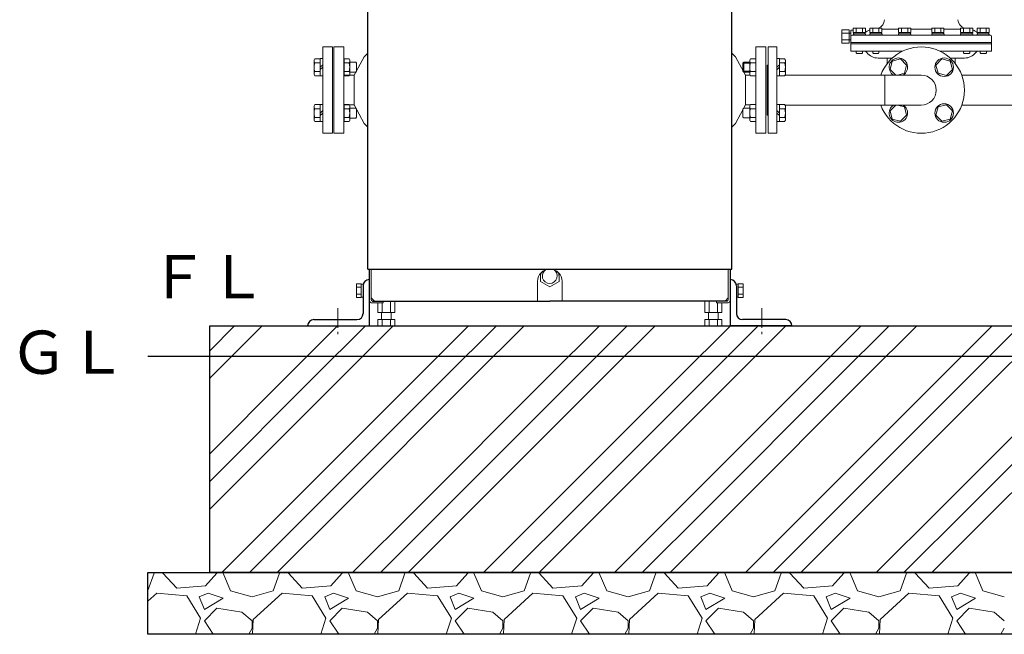
# Model space of a CAD drawing. Units: millimetres. Extents: x -8605 to 8297, y 2950 to 11048.
# Drawn here: x -2618 to -1022, y 2950 to 3946 of the extents above; entities that cross this region are included whole.
import ezdxf

# ---------------------------------------------------------------- set-up
doc = ezdxf.new("R2010")
doc.units = ezdxf.units.MM
doc.linetypes.add('CENTER', pattern=[50.8, 31.75, -6.35, 6.35, -6.35])
doc.linetypes.add('実線', pattern=[0])
for name, color, linetype in [('CSLAYER17', 7, 'Continuous'), ('HI_VB', 7, 'Continuous'), ('NoLayerName_001', 7, 'Continuous')]:
    doc.layers.add(name, color=color, linetype=linetype)
doc.layers.add('図面枠', color=7, linetype='Continuous', lineweight=50)
doc.styles.add('ｽﾀｲﾙ2', font='txt')

msp = doc.modelspace()

# ---------------------------------------------------------------- linework, layer by layer
at = {"color": 3, "linetype": '実線', "lineweight": 9, "ltscale": 0.065}
for p, q in [((-1273.8, 3929.5), (-1285.8, 3929.5)), ((-1273.8, 3924.1), (-1285.8, 3924.1)), ((-1273.8, 3913.1), (-1285.8, 3913.1)), ((-1273.8, 3907.6), (-1285.8, 3907.6)), ((-1211.8, 3874.9), (-1211.8, 3883.6)), ((-1101.8, 3874.9), (-1101.8, 3883.6))]:
    msp.add_line(p, q, dxfattribs=at)
at = {"ltscale": 0.065}
for p, q in [((-2092.8, 3882.6), (-2092.8, 3854.9)), ((-2092.8, 3808.3), (-2092.8, 3780.6))]:
    msp.add_line(p, q, dxfattribs=at)
at = {"color": 3, "linetype": 'Continuous', "lineweight": 9}
for p, q in [((-1156.8, 3855.9), (-1377.6, 3855.9)), ((-1216, 3855.9), (-1216, 3807.3)), ((-875.6, 3855.9), (-1091.1, 3855.9)), ((-1156.8, 3807.3), (-1377.6, 3807.3)), ((-875.6, 3807.3), (-1091.1, 3807.3))]:
    msp.add_line(p, q, dxfattribs=at)
at = {"linetype": '実線', "lineweight": 25, "ltscale": 0.001}
for p, q in [((-2310, 3449.6), (3140, 3449.6)), ((-2310, 3049.6), (-2310, 3449.6)), ((-2410, 3049.6), (3240, 3049.6)), ((-2410, 2949.6), (-2410, 3049.6)), ((3140, 3049.6), (-2310, 3049.6)), ((3240, 2949.6), (-2410, 2949.6))]:
    msp.add_line(p, q, dxfattribs=at)
at = {"layer": 'CSLAYER17', "color": 3, "linetype": 'Continuous', "lineweight": 9}
for p, q in [((-1203.7, 3878.5), (-1207.3, 3865.1)), ((-1190.3, 3882.1), (-1203.7, 3878.5)), ((-1180.5, 3872.3), (-1190.3, 3882.1)), ((-1123.3, 3882.1), (-1133.1, 3872.3)), ((-1109.9, 3878.5), (-1123.3, 3882.1)), ((-1106.3, 3865.1), (-1109.9, 3878.5)), ((-1207.3, 3865.1), (-1198.1, 3855.9)), ((-1184.1, 3858.9), (-1180.5, 3872.3)), ((-1133.1, 3872.3), (-1129.5, 3858.9)), ((-1116.1, 3855.3), (-1106.3, 3865.1)), ((-1195.4, 3855.9), (-1184.1, 3858.9)), ((-1129.5, 3858.9), (-1116.1, 3855.3)), ((-1198.1, 3807.3), (-1207.3, 3798)), ((-1207.3, 3798), (-1203.7, 3784.7)), ((-1184.1, 3804.3), (-1195.4, 3807.3)), ((-1180.5, 3790.9), (-1184.1, 3804.3)), ((-1129.5, 3804.3), (-1133.1, 3790.9)), ((-1116.1, 3807.8), (-1129.5, 3804.3)), ((-1106.3, 3798), (-1116.1, 3807.8)), ((-1109.9, 3784.7), (-1106.3, 3798)), ((-1203.7, 3784.7), (-1190.3, 3781.1)), ((-1190.3, 3781.1), (-1180.5, 3790.9)), ((-1133.1, 3790.9), (-1123.3, 3781.1)), ((-1123.3, 3781.1), (-1109.9, 3784.7))]:
    msp.add_line(p, q, dxfattribs=at)
for centre in [(-1119.7, 3868.7), (-1119.7, 3794.5)]:
    msp.add_circle(centre, 15, dxfattribs=at)
for centre, start, end in [((-1193.9, 3868.7), 301.2542, 238.7458), ((-1193.9, 3794.5), 121.2542, 58.7458)]:
    msp.add_arc(centre, 15, start, end, dxfattribs=at)
at = {"layer": 'HI_VB', "color": 3, "lineweight": 9}
for p, q in [((-1404.8, 3761.6), (-1404.8, 3901.6)), ((-1404.8, 3901.6), (-1390.8, 3901.6)), ((-1390.8, 3761.6), (-1390.8, 3901.6)), ((-1406.8, 3791.1), (-1406.8, 3872.1)), ((-1404.8, 3872.1), (-1406.8, 3872.1)), ((-1404.8, 3791.1), (-1406.8, 3791.1)), ((-1404.8, 3761.6), (-1390.8, 3761.6))]:
    msp.add_line(p, q, dxfattribs=at)
at = {"layer": 'HI_VB', "color": 3, "linetype": 'Continuous', "lineweight": 9}
msp.add_arc((-1156.8, 3831.6), 70, 200.3127, 159.6873, dxfattribs=at)
at = {"layer": 'HI_VB', "color": 3, "lineweight": 9}
msp.add_arc((-1156.8, 3831.6), 24.3, 270, 90, dxfattribs=at)
at = {"layer": 'NoLayerName_001', "color": 4, "linetype": 'Continuous', "lineweight": 25}
for p, q in [((-2053.8, 3541.6), (-2053.8, 4786.6)), ((-1463.8, 3541.6), (-1463.8, 4786.6)), ((-2053.8, 3541.6), (-1463.8, 3541.6)), ((-2051.3, 3541.6), (-2051.3, 3491.8)), ((-1466.3, 3541.6), (-1466.3, 3491.8)), ((-2061.3, 3514.6), (-2061.3, 3469.6)), ((-2051.3, 3524.6), (-2051.3, 3449.6)), ((-1466.3, 3524.6), (-1466.3, 3449.6)), ((-1456.3, 3514.6), (-1456.3, 3469.6)), ((-2046.1, 3489.8), (-1758.8, 3489.8)), ((-1471.5, 3489.8), (-1758.8, 3489.8)), ((-2151.3, 3449.6), (-2051.3, 3449.6)), ((-2141.3, 3459.6), (-2071.3, 3459.6)), ((-1366.3, 3449.6), (-1466.3, 3449.6)), ((-1376.3, 3459.6), (-1446.3, 3459.6))]:
    msp.add_line(p, q, dxfattribs=at)
at = {"layer": 'NoLayerName_001', "color": 3, "linetype": '実線', "lineweight": 9}
for p, q in [((-1285.8, 3929.5), (-1285.8, 3907.6)), ((-1273.8, 3929.5), (-1273.8, 3907.6)), ((-1267.1, 3928.6), (-1270.8, 3928.6)), ((-1270.8, 3928.6), (-1270.8, 3906.6)), ((-1267.1, 3932.1), (-1247.4, 3932.1)), ((-1267.1, 3932.1), (-1267.1, 3925.1)), ((-1262.2, 3932.1), (-1262.2, 3925.1)), ((-1252.3, 3932.1), (-1252.3, 3925.1)), ((-1247.4, 3932.1), (-1247.4, 3925.1)), ((-1240.1, 3932.1), (-1220.5, 3932.1)), ((-1240.1, 3932.1), (-1240.1, 3925.1)), ((-1235.2, 3932.1), (-1235.2, 3925.1)), ((-1225.4, 3932.1), (-1225.4, 3925.1)), ((-1220.5, 3932.1), (-1220.5, 3925.1)), ((-1193.5, 3930.6), (-1220.5, 3930.6)), ((-1193.5, 3932.1), (-1173.9, 3932.1)), ((-1193.5, 3932.1), (-1193.5, 3925.1)), ((-1188.6, 3932.1), (-1188.6, 3925.1)), ((-1178.8, 3932.1), (-1178.8, 3925.1)), ((-1173.9, 3932.1), (-1173.9, 3925.1)), ((-1139.7, 3930.6), (-1173.9, 3930.6)), ((-1120.1, 3932.1), (-1139.7, 3932.1)), ((-1139.7, 3932.1), (-1139.7, 3925.1)), ((-1134.8, 3932.1), (-1134.8, 3925.1)), ((-1125, 3932.1), (-1125, 3925.1)), ((-1120.1, 3932.1), (-1120.1, 3925.1)), ((-1093.1, 3930.6), (-1120.1, 3930.6)), ((-1073.4, 3932.1), (-1093.1, 3932.1)), ((-1093.1, 3932.1), (-1093.1, 3925.1)), ((-1088.2, 3932.1), (-1088.2, 3925.1)), ((-1078.3, 3932.1), (-1078.3, 3925.1)), ((-1073.4, 3932.1), (-1073.4, 3925.1)), ((-1046.5, 3932.1), (-1066.1, 3932.1)), ((-1066.1, 3932.1), (-1066.1, 3925.1)), ((-1061.2, 3932.1), (-1061.2, 3925.1)), ((-1051.4, 3932.1), (-1051.4, 3925.1)), ((-1046.5, 3932.1), (-1046.5, 3925.1)), ((-1270.8, 3923.8), (-1273.8, 3923.8)), ((-1270.8, 3913.3), (-1273.8, 3913.3)), ((-1044.8, 3920.6), (-1268.8, 3920.6)), ((-1267.1, 3925.1), (-1247.4, 3925.1)), ((-1266.4, 3925.1), (-1266.4, 3922.6)), ((-1266.4, 3922.6), (-1247.2, 3922.6)), ((-1265.2, 3922.6), (-1249.6, 3922.6)), ((-1248, 3925.1), (-1248, 3922.6)), ((-1247.2, 3922.6), (-1247.2, 3920.6)), ((-1240.3, 3922.6), (-1240.3, 3920.6)), ((-1240.3, 3922.6), (-1222.7, 3922.6)), ((-1240.1, 3925.1), (-1220.5, 3925.1)), ((-1239.5, 3925.1), (-1239.5, 3922.6)), ((-1238.3, 3922.6), (-1220.3, 3922.6)), ((-1221.1, 3925.1), (-1221.1, 3922.6)), ((-1220.3, 3922.6), (-1220.3, 3920.6)), ((-1193.7, 3922.6), (-1173.7, 3922.6)), ((-1193.7, 3922.6), (-1193.7, 3920.6)), ((-1193.5, 3925.1), (-1173.9, 3925.1)), ((-1192.9, 3925.1), (-1192.9, 3922.6)), ((-1192.9, 3922.6), (-1176.1, 3922.6)), ((-1174.5, 3925.1), (-1174.5, 3922.6)), ((-1173.7, 3922.6), (-1173.7, 3920.6)), ((-1119.9, 3922.6), (-1139.9, 3922.6)), ((-1139.9, 3922.6), (-1139.9, 3920.6)), ((-1120.1, 3925.1), (-1139.7, 3925.1)), ((-1139.1, 3925.1), (-1139.1, 3922.6)), ((-1120.7, 3922.6), (-1137.5, 3922.6)), ((-1120.7, 3925.1), (-1120.7, 3922.6)), ((-1119.9, 3922.6), (-1119.9, 3920.6)), ((-1075.3, 3922.6), (-1093.3, 3922.6)), ((-1093.3, 3922.6), (-1093.3, 3920.6)), ((-1073.4, 3925.1), (-1093.1, 3925.1)), ((-1092.5, 3925.1), (-1092.5, 3922.6)), ((-1073.3, 3922.6), (-1090.9, 3922.6)), ((-1074.1, 3925.1), (-1074.1, 3922.6)), ((-1073.3, 3922.6), (-1073.3, 3920.6)), ((-1047.1, 3922.6), (-1066.3, 3922.6)), ((-1066.3, 3922.6), (-1066.3, 3920.6)), ((-1046.5, 3925.1), (-1066.1, 3925.1)), ((-1065.5, 3925.1), (-1065.5, 3922.6)), ((-1048.3, 3922.6), (-1064, 3922.6)), ((-1047.1, 3925.1), (-1047.1, 3922.6)), ((-1042.8, 3918.6), (-1042.8, 3906.6)), ((-1042.8, 3908.6), (-1270.8, 3908.6)), ((-1270.8, 3906.6), (-1252.8, 3906.6)), ((-1270.8, 3906.6), (-1270.8, 3894.6)), ((-1270.8, 3894.6), (-1187.3, 3894.6)), ((-1262.3, 3894.6), (-1262.3, 3892.1)), ((-1243.7, 3906.6), (-1261.7, 3906.6)), ((-1156.8, 3906.6), (-1261.7, 3906.6)), ((-1252.3, 3894.6), (-1252.3, 3892.1)), ((-1235.3, 3894.6), (-1235.3, 3892.1)), ((-1225.3, 3894.6), (-1225.3, 3892.1)), ((-1042.8, 3906.6), (-1156.8, 3906.6)), ((-1042.8, 3894.6), (-1126.3, 3894.6)), ((-1088.3, 3894.6), (-1088.3, 3892.1)), ((-1078.3, 3894.6), (-1078.3, 3892.1)), ((-1061.3, 3894.6), (-1061.3, 3892.1)), ((-1051.3, 3894.6), (-1051.3, 3892.1)), ((-1042.8, 3906.6), (-1042.8, 3894.6)), ((-1261.3, 3891.1), (-1262.3, 3892.1)), ((-1261.3, 3891.1), (-1253.3, 3891.1)), ((-1253.3, 3891.1), (-1252.3, 3892.1)), ((-1234.3, 3891.1), (-1235.3, 3892.1)), ((-1234.3, 3891.1), (-1226.3, 3891.1)), ((-1226.8, 3883.6), (-1203.7, 3883.6)), ((-1226.3, 3891.1), (-1225.3, 3892.1)), ((-1086.8, 3883.6), (-1109.9, 3883.6)), ((-1087.3, 3891.1), (-1088.3, 3892.1)), ((-1087.3, 3891.1), (-1079.3, 3891.1)), ((-1079.3, 3891.1), (-1078.3, 3892.1)), ((-1060.3, 3891.1), (-1061.3, 3892.1)), ((-1060.3, 3891.1), (-1052.3, 3891.1)), ((-1052.3, 3891.1), (-1051.3, 3892.1))]:
    msp.add_line(p, q, dxfattribs=at)
at = {"layer": 'NoLayerName_001', "color": 2, "linetype": 'Continuous', "lineweight": 9}
for p, q in [((-2126.8, 3761.6), (-2126.8, 3901.6)), ((-2126.8, 3901.6), (-2110.8, 3901.6)), ((-2110.8, 3901.6), (-2110.8, 3761.6)), ((-2110.8, 3761.6), (-2110.8, 3901.6)), ((-2108.8, 3901.6), (-2092.8, 3901.6)), ((-2108.8, 3901.6), (-2108.8, 3761.6)), ((-2092.8, 3901.6), (-2092.8, 3761.6)), ((-1424.8, 3901.6), (-1424.8, 3761.6)), ((-1408.8, 3901.6), (-1424.8, 3901.6)), ((-1408.8, 3901.6), (-1408.8, 3761.6)), ((-2140.8, 3880.3), (-2139.4, 3882.6)), ((-2140.8, 3857.3), (-2140.8, 3880.3)), ((-2139.4, 3882.6), (-2130.8, 3882.6)), ((-2130.8, 3854.8), (-2130.8, 3882.8)), ((-2126.8, 3882.8), (-2130.8, 3882.8)), ((-2084.2, 3882.6), (-2092.8, 3882.6)), ((-2082.8, 3880.2), (-2084.2, 3882.6)), ((-2082.8, 3880.2), (-2082.8, 3857.2)), ((-2059.7, 3885.6), (-2075.7, 3855.6)), ((-2053.8, 3891.6), (-2059.7, 3885.6)), ((-1463.8, 3891.6), (-1457.9, 3885.6)), ((-1457.9, 3885.6), (-1441.9, 3855.6)), ((-1434.8, 3880.2), (-1433.4, 3882.6)), ((-1434.8, 3880.2), (-1434.8, 3857.2)), ((-1433.4, 3882.6), (-1424.8, 3882.6)), ((-1390.8, 3882.7), (-1386.8, 3882.7)), ((-1386.8, 3882.7), (-1386.8, 3854.7)), ((-1378.2, 3882.6), (-1386.8, 3882.6)), ((-1376.8, 3880.2), (-1378.2, 3882.6)), ((-1376.8, 3880.2), (-1376.8, 3857.2)), ((-2139.4, 3875.7), (-2130.8, 3875.7)), ((-2139.4, 3861.9), (-2130.8, 3861.9)), ((-2130.8, 3868.8), (-2126.8, 3872.8)), ((-2126.8, 3868.8), (-2130.8, 3864.8)), ((-2084.2, 3875.7), (-2092.8, 3875.7)), ((-2084.2, 3861.8), (-2092.8, 3861.8)), ((-2082.8, 3876.7), (-2073.3, 3876.7)), ((-2073.3, 3876.7), (-2071.8, 3875.2)), ((-2071.8, 3862.2), (-2073.3, 3860.7)), ((-2071.8, 3875.2), (-2071.8, 3862.2)), ((-1444.3, 3876.7), (-1445.8, 3875.2)), ((-1445.8, 3875.2), (-1445.8, 3862.2)), ((-1434.8, 3875.2), (-1445.8, 3875.2)), ((-1445.8, 3862.2), (-1444.3, 3860.7)), ((-1434.8, 3862.2), (-1445.8, 3862.2)), ((-1444.3, 3876.7), (-1444.3, 3860.7)), ((-1434.8, 3876.7), (-1444.3, 3876.7)), ((-1433.4, 3875.6), (-1424.8, 3875.6)), ((-1433.4, 3861.8), (-1424.8, 3861.8)), ((-1390.8, 3868.7), (-1386.8, 3872.7)), ((-1386.8, 3868.7), (-1390.8, 3864.7)), ((-1378.2, 3875.6), (-1386.8, 3875.6)), ((-1378.2, 3861.8), (-1386.8, 3861.8)), ((-2140.8, 3857.3), (-2139.4, 3854.9)), ((-2139.4, 3854.9), (-2130.8, 3854.9)), ((-2126.8, 3854.8), (-2130.8, 3854.8)), ((-2075.7, 3855.6), (-2092.8, 3855.6)), ((-2084.2, 3854.9), (-2092.8, 3854.9)), ((-2082.8, 3857.2), (-2084.2, 3854.9)), ((-2082.8, 3860.7), (-2073.3, 3860.7)), ((-2075.7, 3855.6), (-2075.7, 3807.6)), ((-1434.8, 3860.7), (-1444.3, 3860.7)), ((-1441.9, 3855.6), (-1433.9, 3855.6)), ((-1441.9, 3855.6), (-1441.9, 3807.6)), ((-1434.8, 3857.2), (-1433.4, 3854.8)), ((-1433.4, 3854.8), (-1424.8, 3854.8)), ((-1390.8, 3854.7), (-1386.8, 3854.7)), ((-1378.2, 3854.8), (-1386.8, 3854.8)), ((-1376.8, 3857.2), (-1378.2, 3854.8)), ((-2140.8, 3806), (-2139.4, 3808.3)), ((-2140.8, 3783), (-2140.8, 3806)), ((-2139.4, 3808.3), (-2130.8, 3808.3)), ((-2139.4, 3801.4), (-2130.8, 3801.4)), ((-2130.8, 3780.5), (-2130.8, 3808.5)), ((-2126.8, 3808.5), (-2130.8, 3808.5)), ((-2130.8, 3794.5), (-2126.8, 3798.5)), ((-2084.2, 3808.3), (-2092.8, 3808.3)), ((-2075.7, 3807.6), (-2092.8, 3807.6)), ((-2084.2, 3801.3), (-2092.8, 3801.3)), ((-2082.8, 3805.9), (-2084.2, 3808.3)), ((-2082.8, 3805.9), (-2082.8, 3782.9)), ((-2082.8, 3802.4), (-2073.3, 3802.4)), ((-2059.7, 3777.6), (-2075.7, 3807.6)), ((-2073.3, 3802.4), (-2071.8, 3800.9)), ((-2071.8, 3800.9), (-2071.8, 3787.9)), ((-1457.9, 3777.6), (-1441.9, 3807.6)), ((-1445.8, 3801), (-1444.3, 3802.5)), ((-1445.8, 3788), (-1445.8, 3801)), ((-1434.8, 3802.5), (-1444.3, 3802.5)), ((-1441.9, 3807.6), (-1433.9, 3807.6)), ((-1434.8, 3806), (-1433.4, 3808.3)), ((-1434.8, 3783), (-1434.8, 3806)), ((-1433.4, 3808.3), (-1424.8, 3808.3)), ((-1433.4, 3801.4), (-1424.8, 3801.4)), ((-1390.8, 3808.5), (-1386.8, 3808.5)), ((-1386.8, 3794.5), (-1390.8, 3798.5)), ((-1386.8, 3780.5), (-1386.8, 3808.5)), ((-1378.2, 3808.3), (-1386.8, 3808.3)), ((-1378.2, 3801.4), (-1386.8, 3801.4)), ((-1376.8, 3806), (-1378.2, 3808.3)), ((-1376.8, 3783), (-1376.8, 3806)), ((-2140.8, 3783), (-2139.4, 3780.6)), ((-2139.4, 3787.5), (-2130.8, 3787.5)), ((-2126.8, 3794.5), (-2130.8, 3790.5)), ((-2084.2, 3787.5), (-2092.8, 3787.5)), ((-2082.8, 3782.9), (-2084.2, 3780.6)), ((-2082.8, 3786.4), (-2073.3, 3786.4)), ((-2071.8, 3787.9), (-2073.3, 3786.4)), ((-1444.3, 3786.5), (-1445.8, 3788)), ((-1434.8, 3786.5), (-1444.3, 3786.5)), ((-1434.8, 3783), (-1433.4, 3780.6)), ((-1433.4, 3787.5), (-1424.8, 3787.5)), ((-1390.8, 3794.5), (-1386.8, 3790.5)), ((-1378.2, 3787.5), (-1386.8, 3787.5)), ((-1376.8, 3783), (-1378.2, 3780.6)), ((-2139.4, 3780.6), (-2130.8, 3780.6)), ((-2126.8, 3780.5), (-2130.8, 3780.5)), ((-2084.2, 3780.6), (-2092.8, 3780.6)), ((-2053.8, 3771.6), (-2059.7, 3777.6)), ((-1463.8, 3771.6), (-1457.9, 3777.6)), ((-1433.4, 3780.6), (-1424.8, 3780.6)), ((-1390.8, 3780.5), (-1386.8, 3780.5)), ((-1378.2, 3780.6), (-1386.8, 3780.6)), ((-2110.8, 3761.6), (-2126.8, 3761.6)), ((-2108.8, 3761.6), (-2092.8, 3761.6)), ((-1408.8, 3761.6), (-1424.8, 3761.6)), ((-2051.8, 3541.6), (-2050.8, 3541.6)), ((-2048.1, 3541.6), (-2048.1, 3491.8)), ((-1773.8, 3534.8), (-1773.8, 3521.6)), ((-1743.8, 3534.8), (-1743.8, 3521.6)), ((-1469.5, 3541.6), (-1469.5, 3491.8)), ((-1465.8, 3541.6), (-1466.8, 3541.6)), ((-2072.3, 3517.5), (-2064.3, 3517.5)), ((-2072.3, 3517.5), (-2072.3, 3495.6)), ((-2072.3, 3512.1), (-2064.3, 3512.1)), ((-2064.3, 3517.5), (-2064.3, 3495.6)), ((-2061.3, 3517.3), (-2064.3, 3517.3)), ((-1778.8, 3521.6), (-1778.8, 3489.8)), ((-1758.8, 3513), (-1773.8, 3521.6)), ((-1743.8, 3521.6), (-1758.8, 3513)), ((-1738.8, 3521.6), (-1738.8, 3489.8)), ((-1456.3, 3517.3), (-1453.3, 3517.3)), ((-1445.3, 3517.5), (-1453.3, 3517.5)), ((-1453.3, 3517.5), (-1453.3, 3495.6)), ((-1445.3, 3512.1), (-1453.3, 3512.1)), ((-1445.3, 3517.5), (-1445.3, 3495.6)), ((-2072.3, 3501.1), (-2064.3, 3501.1)), ((-2072.3, 3495.6), (-2064.3, 3495.6)), ((-2061.3, 3495.8), (-2064.3, 3495.8)), ((-2048.1, 3494.8), (-2043.1, 3489.8)), ((-1469.5, 3494.8), (-1474.5, 3489.8)), ((-1456.3, 3495.8), (-1453.3, 3495.8)), ((-1445.3, 3501.1), (-1453.3, 3501.1)), ((-1445.3, 3495.6), (-1453.3, 3495.6)), ((-2046.1, 3486.6), (-2028.8, 3486.6)), ((-2037.6, 3471.2), (-2037.6, 3486.6)), ((-2030.7, 3471.2), (-2030.7, 3486.6)), ((-2028.8, 3486.6), (-2028.8, 3489.8)), ((-2016.9, 3471.2), (-2016.9, 3489.8)), ((-2009.9, 3471.2), (-2009.9, 3489.8)), ((-1507.6, 3471.2), (-1507.6, 3489.8)), ((-1500.7, 3471.2), (-1500.7, 3489.8)), ((-1488.8, 3486.6), (-1488.8, 3489.8)), ((-1471.5, 3486.6), (-1488.8, 3486.6)), ((-1486.9, 3471.2), (-1486.9, 3486.6)), ((-1479.9, 3471.2), (-1479.9, 3486.6)), ((-2037.6, 3471.2), (-2009.9, 3471.2)), ((-2031.8, 3459.6), (-2031.8, 3471.2)), ((-2015.8, 3459.6), (-2015.8, 3471.2)), ((-1507.6, 3471.2), (-1479.9, 3471.2)), ((-1501.8, 3459.6), (-1501.8, 3471.2)), ((-1485.8, 3459.6), (-1485.8, 3471.2)), ((-2037.6, 3449.6), (-2037.6, 3459.6)), ((-2037.6, 3459.6), (-2009.9, 3459.6)), ((-2037.6, 3449.6), (-2009.9, 3449.6)), ((-2030.7, 3449.6), (-2030.7, 3459.6)), ((-2016.9, 3449.6), (-2016.9, 3459.6)), ((-2009.9, 3449.6), (-2009.9, 3459.6)), ((-1507.6, 3449.6), (-1507.6, 3459.6)), ((-1507.6, 3459.6), (-1479.9, 3459.6)), ((-1507.6, 3449.6), (-1479.9, 3449.6)), ((-1500.7, 3449.6), (-1500.7, 3459.6)), ((-1486.9, 3449.6), (-1486.9, 3459.6)), ((-1479.9, 3449.6), (-1479.9, 3459.6))]:
    msp.add_line(p, q, dxfattribs=at)
at = {"layer": 'NoLayerName_001', "color": 2, "linetype": 'CENTER', "lineweight": 9}
for p, q in [((-2102.3, 3478), (-2102.3, 3436)), ((-1415.3, 3478), (-1415.3, 3436))]:
    msp.add_line(p, q, dxfattribs=at)
at = {"layer": 'NoLayerName_001', "color": 3, "linetype": '実線', "lineweight": 9}
for centre, radius, start, end in [((-1233.1, 3947.6), 17, 294.2496, 353.9559), ((-1080.5, 3947.6), 17, 186.0441, 245.7504), ((-1232.6, 3908.6), 22, 109.9195, 134.4191), ((-1080.9, 3908.6), 22, 45.5794, 70.0783), ((-1268.8, 3918.6), 2, 90, 180), ((-1265.2, 3920.6), 2, 90, 180), ((-1048.3, 3920.6), 2, 360, 90), ((-1044.8, 3918.6), 2, 360, 90), ((-1249, 3889.6), 5, 37.3832, 90), ((-1064.5, 3889.6), 5, 90, 142.6168), ((-1226.8, 3906.6), 23, 217.3832, 270), ((-1086.8, 3906.6), 23, 270, 322.6168)]:
    msp.add_arc(centre, radius, start, end, dxfattribs=at)
at = {"layer": 'NoLayerName_001', "color": 2, "linetype": 'Continuous', "lineweight": 9}
for centre, radius, start, end in [((-2135.7, 3879.2), 5.09, 162.8834, 222.8833), ((-2087.9, 3879.1), 5.09, 317.1167, 17.1167), ((-1429.7, 3879.1), 5.09, 162.8833, 222.8833), ((-1381.9, 3879.1), 5.09, 317.1167, 17.1167), ((-2122.5, 3868.8), 18.3, 157.7807, 202.2193), ((-2135.7, 3858.4), 5.09, 137.1167, 197.1167), ((-2101.1, 3868.7), 18.3, 337.7807, 22.2193), ((-2087.9, 3858.3), 5.09, 342.8834, 42.8833), ((-1416.5, 3868.7), 18.3, 157.7807, 202.2193), ((-1429.7, 3858.3), 5.09, 137.1167, 197.1166), ((-1395.1, 3868.7), 18.3, 337.7807, 22.2193), ((-1381.9, 3858.3), 5.09, 342.8834, 42.8833), ((-2135.7, 3804.8), 5.09, 162.8834, 222.8833), ((-2122.5, 3794.5), 18.3, 157.7807, 202.2193), ((-2087.9, 3804.8), 5.09, 317.1167, 17.1167), ((-2101.1, 3794.4), 18.3, 337.7807, 22.2193), ((-1429.7, 3804.8), 5.09, 162.8834, 222.8833), ((-1416.5, 3794.5), 18.3, 157.7807, 202.2193), ((-1381.9, 3804.8), 5.09, 317.1167, 17.1166), ((-1395.1, 3794.5), 18.3, 337.7807, 22.2193), ((-2135.7, 3784.1), 5.09, 137.1167, 197.1167), ((-2087.9, 3784), 5.09, 342.8834, 42.8833), ((-1429.7, 3784.1), 5.09, 137.1167, 197.1167), ((-1381.9, 3784.1), 5.09, 342.8833, 42.8833), ((-1758.8, 3521.6), 20, 0, 180), ((-1758.8, 3529.8), 15, 154.0205, 180), ((-1758.8, 3530.3), 12.1, 121.4982, 58.5018), ((-1758.8, 3529.8), 15, 0, 25.9795), ((-2046.1, 3491.8), 5.2, 180, 270), ((-2046.1, 3491.8), 2, 180, 270), ((-1471.5, 3491.8), 5.2, 270, 0), ((-1471.5, 3491.8), 2, 270, 0)]:
    msp.add_arc(centre, radius, start, end, dxfattribs=at)
at = {"layer": 'NoLayerName_001', "color": 4, "linetype": 'Continuous', "lineweight": 25}
for centre, start, end in [((-2051.3, 3514.6), 90, 180), ((-1466.3, 3514.6), 0, 90), ((-2071.3, 3469.6), 270, 0), ((-1446.3, 3469.6), 180, 270), ((-2141.3, 3449.6), 90, 180), ((-1376.3, 3449.6), 0, 90)]:
    msp.add_arc(centre, 10, start, end, dxfattribs=at)
at = {"layer": '図面枠', "color": 6, "linetype": 'Continuous', "lineweight": 9}
for p, q in [((-2310, 3409.3), (-2269.7, 3449.6)), ((-2308.7, 3365.6), (-2224.7, 3449.6)), ((-2186.5, 3365.6), (-2102.6, 3449.6)), ((-2141.5, 3365.6), (-2057.6, 3449.6)), ((-2096.5, 3365.6), (-2012.6, 3449.6)), ((-1974.4, 3365.6), (-1890.4, 3449.6)), ((-1929.4, 3365.6), (-1845.4, 3449.6)), ((-1884.4, 3365.6), (-1800.4, 3449.6)), ((-1762.3, 3365.6), (-1678.3, 3449.6)), ((-1717.3, 3365.6), (-1633.3, 3449.6)), ((-1672.3, 3365.6), (-1588.3, 3449.6)), ((-1550.1, 3365.6), (-1466.2, 3449.6)), ((-1505.1, 3365.6), (-1421.2, 3449.6)), ((-1460.1, 3365.6), (-1376.2, 3449.6)), ((-1338, 3365.6), (-1254, 3449.6)), ((-1293, 3365.6), (-1209, 3449.6)), ((-1248, 3365.6), (-1164, 3449.6)), ((-1125.9, 3365.6), (-1041.9, 3449.6)), ((-1080.9, 3365.6), (-996.9, 3449.6)), ((-1035.9, 3365.6), (-951.9, 3449.6)), ((-2310, 3242.2), (-2186.5, 3365.6)), ((-2310, 3197.2), (-2141.5, 3365.6)), ((-2310, 3364.3), (-2308.7, 3365.6)), ((-2308.7, 3153.5), (-2096.5, 3365.6)), ((-2186.5, 3153.5), (-1974.4, 3365.6)), ((-2141.5, 3153.5), (-1929.4, 3365.6)), ((-2096.5, 3153.5), (-1884.4, 3365.6)), ((-1974.4, 3153.5), (-1762.3, 3365.6)), ((-1929.4, 3153.5), (-1717.3, 3365.6)), ((-1884.4, 3153.5), (-1672.3, 3365.6)), ((-1762.3, 3153.5), (-1550.1, 3365.6)), ((-1717.3, 3153.5), (-1505.1, 3365.6)), ((-1672.3, 3153.5), (-1460.1, 3365.6)), ((-1550.1, 3153.5), (-1338, 3365.6)), ((-1505.1, 3153.5), (-1293, 3365.6)), ((-1460.1, 3153.5), (-1248, 3365.6)), ((-1338, 3153.5), (-1125.9, 3365.6)), ((-1293, 3153.5), (-1080.9, 3365.6)), ((-1248, 3153.5), (-1035.9, 3365.6)), ((-1125.9, 3153.5), (-913.8, 3365.6)), ((-1080.9, 3153.5), (-868.8, 3365.6)), ((-1035.9, 3153.5), (-823.8, 3365.6)), ((-2310, 3152.2), (-2308.7, 3153.5)), ((-2290.4, 3049.6), (-2186.5, 3153.5)), ((-2245.4, 3049.6), (-2141.5, 3153.5)), ((-2200.4, 3049.6), (-2096.5, 3153.5)), ((-2078.3, 3049.6), (-1974.4, 3153.5)), ((-2033.3, 3049.6), (-1929.4, 3153.5)), ((-1988.3, 3049.6), (-1884.4, 3153.5)), ((-1866.2, 3049.6), (-1762.3, 3153.5)), ((-1821.2, 3049.6), (-1717.3, 3153.5)), ((-1776.2, 3049.6), (-1672.3, 3153.5)), ((-1654, 3049.6), (-1550.1, 3153.5)), ((-1609, 3049.6), (-1505.1, 3153.5)), ((-1564, 3049.6), (-1460.1, 3153.5)), ((-1441.9, 3049.6), (-1338, 3153.5)), ((-1396.9, 3049.6), (-1293, 3153.5)), ((-1351.9, 3049.6), (-1248, 3153.5)), ((-1229.8, 3049.6), (-1125.9, 3153.5)), ((-1184.8, 3049.6), (-1080.9, 3153.5)), ((-1139.8, 3049.6), (-1035.9, 3153.5)), ((-2410, 3020.6), (-2399.9, 3048.7)), ((-2400.3, 3049.6), (-2399.9, 3048.7)), ((-2385.7, 3048.7), (-2385.4, 3049.6)), ((-2363.3, 3024.3), (-2385.7, 3048.7)), ((-2298.3, 3048.7), (-2316.6, 3028.3)), ((-2298.3, 3048.7), (-2298.5, 3049.6)), ((-2288.2, 3048.7), (-2276, 3020.2)), ((-2286.1, 3048.7), (-2285.7, 3049.6)), ((-2206.9, 3020.2), (-2196.7, 3048.7)), ((-2197.1, 3049.6), (-2196.7, 3048.7)), ((-2182.5, 3048.7), (-2182.2, 3049.6)), ((-2160.1, 3024.3), (-2182.5, 3048.7)), ((-2095.1, 3048.7), (-2113.4, 3028.3)), ((-2095.1, 3048.7), (-2095.3, 3049.6)), ((-2085, 3048.7), (-2072.8, 3020.2)), ((-2082.9, 3048.7), (-2082.5, 3049.6)), ((-2003.7, 3020.2), (-1993.5, 3048.7)), ((-1993.9, 3049.6), (-1993.5, 3048.7)), ((-1979.3, 3048.7), (-1979, 3049.6)), ((-1956.9, 3024.3), (-1979.3, 3048.7)), ((-1891.9, 3048.7), (-1910.2, 3028.3)), ((-1891.9, 3048.7), (-1892.1, 3049.6)), ((-1881.8, 3048.7), (-1869.6, 3020.2)), ((-1879.7, 3048.7), (-1879.3, 3049.6)), ((-1800.5, 3020.2), (-1790.3, 3048.7)), ((-1790.7, 3049.6), (-1790.3, 3048.7)), ((-1776.1, 3048.7), (-1775.8, 3049.6)), ((-1753.7, 3024.3), (-1776.1, 3048.7)), ((-1688.7, 3048.7), (-1707, 3028.3)), ((-1688.7, 3048.7), (-1688.9, 3049.6)), ((-1678.6, 3048.7), (-1666.4, 3020.2)), ((-1676.5, 3048.7), (-1676.1, 3049.6)), ((-1597.3, 3020.2), (-1587.1, 3048.7)), ((-1587.5, 3049.6), (-1587.1, 3048.7)), ((-1572.9, 3048.7), (-1572.6, 3049.6)), ((-1550.5, 3024.3), (-1572.9, 3048.7)), ((-1485.5, 3048.7), (-1503.8, 3028.3)), ((-1485.5, 3048.7), (-1485.7, 3049.6)), ((-1475.4, 3048.7), (-1463.2, 3020.2)), ((-1473.3, 3048.7), (-1472.9, 3049.6)), ((-1394.1, 3020.2), (-1383.9, 3048.7)), ((-1384.3, 3049.6), (-1383.9, 3048.7)), ((-1369.7, 3048.7), (-1369.4, 3049.6)), ((-1347.3, 3024.3), (-1369.7, 3048.7)), ((-1282.3, 3048.7), (-1300.6, 3028.3)), ((-1282.3, 3048.7), (-1282.5, 3049.6)), ((-1272.2, 3048.7), (-1260, 3020.2)), ((-1270.1, 3048.7), (-1269.7, 3049.6)), ((-1190.9, 3020.2), (-1180.7, 3048.7)), ((-1181.1, 3049.6), (-1180.7, 3048.7)), ((-1166.5, 3048.7), (-1166.2, 3049.6)), ((-1144.1, 3024.3), (-1166.5, 3048.7)), ((-1079.1, 3048.7), (-1097.4, 3028.3)), ((-1079.1, 3048.7), (-1079.3, 3049.6)), ((-1069, 3048.7), (-1056.8, 3020.2)), ((-1066.9, 3048.7), (-1066.5, 3049.6)), ((-2395.9, 3016.1), (-2410, 3003.3)), ((-2347.1, 3012.1), (-2395.9, 3016.1)), ((-2316.6, 3028.3), (-2363.3, 3024.3)), ((-2312.5, 3016.1), (-2326.8, 3010.1)), ((-2288.2, 3008), (-2312.5, 3016.1)), ((-2276, 3020.2), (-2241.4, 3010.1)), ((-2241.4, 3010.1), (-2206.9, 3020.2)), ((-2192.7, 3016.1), (-2239.4, 2973.5)), ((-2143.9, 3012.1), (-2192.7, 3016.1)), ((-2113.4, 3028.3), (-2160.1, 3024.3)), ((-2109.3, 3016.1), (-2123.6, 3010.1)), ((-2085, 3008), (-2109.3, 3016.1)), ((-2072.8, 3020.2), (-2038.2, 3010.1)), ((-2038.2, 3010.1), (-2003.7, 3020.2)), ((-1989.5, 3016.1), (-2036.2, 2973.5)), ((-1940.7, 3012.1), (-1989.5, 3016.1)), ((-1910.2, 3028.3), (-1956.9, 3024.3)), ((-1906.1, 3016.1), (-1920.4, 3010.1)), ((-1881.8, 3008), (-1906.1, 3016.1)), ((-1869.6, 3020.2), (-1835, 3010.1)), ((-1835, 3010.1), (-1800.5, 3020.2)), ((-1786.3, 3016.1), (-1833, 2973.5)), ((-1737.5, 3012.1), (-1786.3, 3016.1)), ((-1707, 3028.3), (-1753.7, 3024.3)), ((-1702.9, 3016.1), (-1717.2, 3010.1)), ((-1678.6, 3008), (-1702.9, 3016.1)), ((-1666.4, 3020.2), (-1631.8, 3010.1)), ((-1631.8, 3010.1), (-1597.3, 3020.2)), ((-1583.1, 3016.1), (-1629.8, 2973.5)), ((-1534.3, 3012.1), (-1583.1, 3016.1)), ((-1503.8, 3028.3), (-1550.5, 3024.3)), ((-1499.7, 3016.1), (-1514, 3010.1)), ((-1475.4, 3008), (-1499.7, 3016.1)), ((-1463.2, 3020.2), (-1428.6, 3010.1)), ((-1428.6, 3010.1), (-1394.1, 3020.2)), ((-1379.9, 3016.1), (-1426.6, 2973.5)), ((-1331.1, 3012.1), (-1379.9, 3016.1)), ((-1300.6, 3028.3), (-1347.3, 3024.3)), ((-1296.5, 3016.1), (-1310.8, 3010.1)), ((-1272.2, 3008), (-1296.5, 3016.1)), ((-1260, 3020.2), (-1225.4, 3010.1)), ((-1225.4, 3010.1), (-1190.9, 3020.2)), ((-1176.7, 3016.1), (-1223.4, 2973.5)), ((-1127.9, 3012.1), (-1176.7, 3016.1)), ((-1097.4, 3028.3), (-1144.1, 3024.3)), ((-1093.3, 3016.1), (-1107.6, 3010.1)), ((-1069, 3008), (-1093.3, 3016.1)), ((-1056.8, 3020.2), (-1022.2, 3010.1)), ((-2324.7, 2975.5), (-2347.1, 3012.1)), ((-2326.8, 3010.1), (-2318.6, 2989.7)), ((-2318.6, 2989.7), (-2288.2, 3008)), ((-2121.5, 2975.5), (-2143.9, 3012.1)), ((-2123.6, 3010.1), (-2115.4, 2989.7)), ((-2115.4, 2989.7), (-2085, 3008)), ((-1918.3, 2975.5), (-1940.7, 3012.1)), ((-1920.4, 3010.1), (-1912.2, 2989.7)), ((-1912.2, 2989.7), (-1881.8, 3008)), ((-1715.1, 2975.5), (-1737.5, 3012.1)), ((-1717.2, 3010.1), (-1709, 2989.7)), ((-1709, 2989.7), (-1678.6, 3008)), ((-1511.9, 2975.5), (-1534.3, 3012.1)), ((-1514, 3010.1), (-1505.8, 2989.7)), ((-1505.8, 2989.7), (-1475.4, 3008)), ((-1308.7, 2975.5), (-1331.1, 3012.1)), ((-1310.8, 3010.1), (-1302.6, 2989.7)), ((-1302.6, 2989.7), (-1272.2, 3008)), ((-1105.5, 2975.5), (-1127.9, 3012.1)), ((-1107.6, 3010.1), (-1099.4, 2989.7)), ((-1099.4, 2989.7), (-1069, 3008)), ((-2298.3, 2991.8), (-2318.6, 2971.4)), ((-2257.7, 2985.7), (-2298.3, 2991.8)), ((-2241.4, 2971.4), (-2257.7, 2985.7)), ((-2095.1, 2991.8), (-2115.4, 2971.4)), ((-2054.5, 2985.7), (-2095.1, 2991.8)), ((-2038.2, 2971.4), (-2054.5, 2985.7)), ((-1891.9, 2991.8), (-1912.2, 2971.4)), ((-1851.3, 2985.7), (-1891.9, 2991.8)), ((-1835, 2971.4), (-1851.3, 2985.7)), ((-1688.7, 2991.8), (-1709, 2971.4)), ((-1648.1, 2985.7), (-1688.7, 2991.8)), ((-1631.8, 2971.4), (-1648.1, 2985.7)), ((-1485.5, 2991.8), (-1505.8, 2971.4)), ((-1444.9, 2985.7), (-1485.5, 2991.8)), ((-1428.6, 2971.4), (-1444.9, 2985.7)), ((-1282.3, 2991.8), (-1302.6, 2971.4)), ((-1241.7, 2985.7), (-1282.3, 2991.8)), ((-1225.4, 2971.4), (-1241.7, 2985.7)), ((-1079.1, 2991.8), (-1099.4, 2971.4)), ((-1038.5, 2985.7), (-1079.1, 2991.8)), ((-1022.2, 2971.4), (-1038.5, 2985.7)), ((-2333, 2949.6), (-2324.7, 2975.5)), ((-2318.6, 2971.4), (-2304.1, 2949.6)), ((-2241.4, 2959.3), (-2241.4, 2971.4)), ((-2239.4, 2973.5), (-2240.5, 2949.6)), ((-2129.8, 2949.6), (-2121.5, 2975.5)), ((-2115.4, 2971.4), (-2100.9, 2949.6)), ((-2038.2, 2959.3), (-2038.2, 2971.4)), ((-2036.2, 2973.5), (-2037.3, 2949.6)), ((-1926.6, 2949.6), (-1918.3, 2975.5)), ((-1912.2, 2971.4), (-1897.7, 2949.6)), ((-1835, 2959.3), (-1835, 2971.4)), ((-1833, 2973.5), (-1834.1, 2949.6)), ((-1723.4, 2949.6), (-1715.1, 2975.5)), ((-1709, 2971.4), (-1694.5, 2949.6)), ((-1631.8, 2959.3), (-1631.8, 2971.4)), ((-1629.8, 2973.5), (-1630.9, 2949.6)), ((-1520.2, 2949.6), (-1511.9, 2975.5)), ((-1505.8, 2971.4), (-1491.3, 2949.6)), ((-1428.6, 2959.3), (-1428.6, 2971.4)), ((-1426.6, 2973.5), (-1427.7, 2949.6)), ((-1317, 2949.6), (-1308.7, 2975.5)), ((-1302.6, 2971.4), (-1288.1, 2949.6)), ((-1225.4, 2959.3), (-1225.4, 2971.4)), ((-1223.4, 2973.5), (-1224.5, 2949.6)), ((-1113.8, 2949.6), (-1105.5, 2975.5)), ((-1099.4, 2971.4), (-1084.9, 2949.6)), ((-2246.8, 2949.6), (-2241.4, 2959.3)), ((-2043.6, 2949.6), (-2038.2, 2959.3)), ((-1840.4, 2949.6), (-1835, 2959.3)), ((-1637.2, 2949.6), (-1631.8, 2959.3)), ((-1434, 2949.6), (-1428.6, 2959.3)), ((-1230.8, 2949.6), (-1225.4, 2959.3)), ((-1027.6, 2949.6), (-1022.2, 2959.3))]:
    msp.add_line(p, q, dxfattribs=at)
at = {"layer": '図面枠', "lineweight": 25, "ltscale": 0.5}
msp.add_line((3240, 3399.6), (-2410, 3399.6), dxfattribs=at)

# ---------------------------------------------------------------- texts
at = {"layer": '図面枠', "lineweight": 15, "style": 'ｽﾀｲﾙ2'}
for s, p in [('ＦＬ', (-2408.1, 3494.1)), ('ＧＬ', (-2634.8, 3371.8))]:
    msp.add_text(s, height=70, dxfattribs=at).set_placement(p)

doc.saveas('drawing.dxf')
